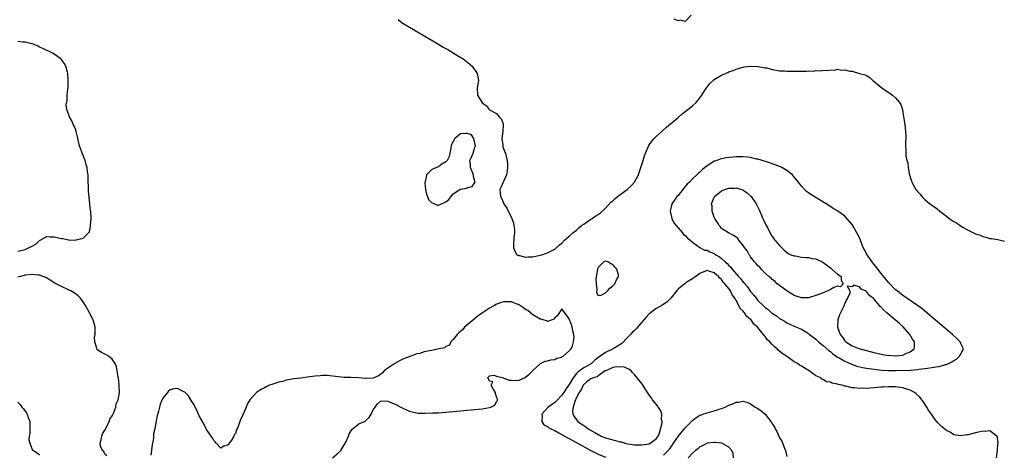
# Model space of a CAD drawing. Units: inches. Extents: x 2613000 to 2616000, y 1503000 to 1506000.
# Drawn here: x 2615078 to 2615349, y 1503200 to 1503320 of the extents above; entities that cross this region are included whole.
import ezdxf

# ---------------------------------------------------------------- set-up
doc = ezdxf.new("R2010")
doc.units = ezdxf.units.IN
doc.header["$MEASUREMENT"] = 0
doc.layers.add('LD26131503_2ft', color=205, linetype='Continuous')

msp = doc.modelspace()

# ---------------------------------------------------------------- linework, layer by layer
at = {"layer": 'LD26131503_2ft'}
for points, elevation in [([(2615262.65, 1503321), (2615261, 1503319.32), (2615259.68, 1503319.68), (2615259, 1503319.49), (2615257.97, 1503319.97)], 7864), ([(2615181.85, 1503319.85), (2615183, 1503318.94), (2615185, 1503317.73), (2615192.94, 1503313), (2615194.26, 1503312.26), (2615195.53, 1503311.53), (2615198.04, 1503310.04), (2615199.75, 1503309), (2615201.57, 1503307.57), (2615202.26, 1503307), (2615203.63, 1503305), (2615203.96, 1503303), (2615203.63, 1503301), (2615203.76, 1503299), (2615205, 1503296.85), (2615206.1, 1503296.1), (2615206.9, 1503295), (2615207, 1503294.91), (2615209, 1503293.9), (2615209.73, 1503293), (2615210.33, 1503292.33), (2615210.79, 1503291), (2615210.82, 1503290.82), (2615210.7, 1503289), (2615210.47, 1503287), (2615210.7, 1503285.3), (2615210.7, 1503285), (2615210.75, 1503284.75), (2615211.29, 1503283.29), (2615211.44, 1503283), (2615211.56, 1503282.44), (2615211.93, 1503281), (2615211.97, 1503279.97), (2615211.98, 1503279), (2615211.92, 1503278.08), (2615211.71, 1503277), (2615211, 1503275.37), (2615210.8, 1503275), (2615210.29, 1503273.71), (2615209.91, 1503273), (2615210.01, 1503272.01), (2615210.06, 1503271), (2615210.41, 1503270.41), (2615211.01, 1503269), (2615211.8, 1503267.8), (2615213.16, 1503265), (2615213.66, 1503263.66), (2615213.78, 1503263), (2615213.9, 1503261.9), (2615213.89, 1503261), (2615213.78, 1503259.78), (2615213.7, 1503259), (2615213.69, 1503258.31), (2615213.61, 1503257), (2615214, 1503256), (2615214.59, 1503255), (2615214.83, 1503254.83), (2615215, 1503254.76), (2615215.26, 1503254.74), (2615217, 1503254.29), (2615217.59, 1503254.41), (2615219, 1503254.43), (2615221, 1503254.86), (2615221.48, 1503255), (2615223, 1503255.55), (2615224.09, 1503256.09), (2615225, 1503256.49), (2615226.3, 1503257.7), (2615227, 1503258.2), (2615227.7, 1503259), (2615229, 1503260.07), (2615230.05, 1503261), (2615231, 1503261.78), (2615231.62, 1503262.38), (2615232.44, 1503263), (2615233, 1503263.45), (2615234.3, 1503264.3), (2615235, 1503264.79), (2615235.36, 1503265), (2615236.33, 1503265.67), (2615237, 1503266.09), (2615237.54, 1503266.46), (2615239, 1503267.86), (2615240.51, 1503269.49), (2615241, 1503269.88), (2615241.59, 1503270.41), (2615242.3, 1503271), (2615245, 1503273), (2615246.06, 1503273.94), (2615247, 1503275), (2615248.09, 1503277), (2615248.33, 1503277.67), (2615248.78, 1503279), (2615249.37, 1503281), (2615249.75, 1503282.25), (2615250.04, 1503283), (2615250.94, 1503285.06), (2615251.74, 1503286.26), (2615252.41, 1503287), (2615253, 1503287.6), (2615254.78, 1503289.22), (2615255.84, 1503290.16), (2615259, 1503292.85), (2615260.17, 1503293.83), (2615261.74, 1503295), (2615263, 1503296.07), (2615264.03, 1503297), (2615264.46, 1503297.54), (2615265, 1503298.27), (2615265.59, 1503299), (2615266.69, 1503300.69), (2615266.92, 1503301.08), (2615267.8, 1503302.2), (2615269, 1503303.26), (2615271, 1503304.49), (2615272.76, 1503305.24), (2615273, 1503305.38), (2615274.19, 1503305.81), (2615275, 1503306.15), (2615275.63, 1503306.37), (2615277.24, 1503306.76), (2615279.06, 1503306.94), (2615281.1, 1503306.9), (2615283, 1503306.55), (2615283.52, 1503306.48), (2615285, 1503306.06), (2615286.08, 1503305.92), (2615287, 1503305.71), (2615288.34, 1503305.66), (2615289, 1503305.61), (2615290.41, 1503305.59), (2615291, 1503305.61), (2615292.42, 1503305.58), (2615293, 1503305.63), (2615294.4, 1503305.6), (2615295, 1503305.67), (2615296.37, 1503305.63), (2615297, 1503305.74), (2615298.3, 1503305.7), (2615299, 1503305.85), (2615300.21, 1503305.79), (2615301, 1503306), (2615302.11, 1503305.89), (2615303, 1503306.11), (2615304.11, 1503305.89), (2615305, 1503306.01), (2615306.37, 1503305.63), (2615307, 1503305.63), (2615309.02, 1503305), (2615310.58, 1503304.58), (2615311, 1503304.38), (2615311.86, 1503303.86), (2615312.69, 1503303), (2615313, 1503302.82), (2615315.22, 1503301), (2615317.48, 1503299.48), (2615318.14, 1503299), (2615319, 1503298.28), (2615320.06, 1503297), (2615320.4, 1503296.4), (2615320.84, 1503295), (2615321, 1503294.2), (2615321.43, 1503291.43), (2615321.52, 1503291), (2615321.74, 1503289), (2615321.78, 1503287.78), (2615321.76, 1503287), (2615321.7, 1503286.3), (2615321.71, 1503285), (2615321.83, 1503283.83), (2615321.79, 1503283), (2615321.84, 1503282.16), (2615322.1, 1503281), (2615322.34, 1503280.34), (2615322.48, 1503279), (2615322.75, 1503277.25), (2615322.82, 1503277), (2615322.87, 1503276.87), (2615323, 1503276.41), (2615323.39, 1503275.39), (2615323.48, 1503275), (2615324.01, 1503273.99), (2615324.6, 1503273), (2615324.78, 1503272.78), (2615325, 1503272.46), (2615325.72, 1503271.72), (2615326.18, 1503271), (2615327, 1503270.24), (2615328.45, 1503269), (2615330, 1503268), (2615331.09, 1503267.09), (2615331.17, 1503267), (2615333, 1503265.58), (2615333.78, 1503265), (2615335, 1503264.13), (2615335.74, 1503263.74), (2615336.77, 1503263), (2615337.38, 1503262.62), (2615339, 1503261.73), (2615340.84, 1503260.84), (2615341, 1503260.73), (2615342.34, 1503260.34), (2615343, 1503259.99), (2615343.85, 1503259.85), (2615345, 1503259.48), (2615345.44, 1503259.44), (2615347.14, 1503259.14), (2615349, 1503258.74)], 7864), ([(2615077, 1503255.96), (2615078.28, 1503256.28), (2615079, 1503256.43), (2615080.13, 1503257), (2615080.75, 1503257.25), (2615082.02, 1503257.98), (2615083, 1503258.93), (2615085, 1503259.98), (2615085.89, 1503259.89), (2615087, 1503259.9), (2615087.77, 1503259.77), (2615089, 1503259.43), (2615089.43, 1503259.43), (2615091, 1503259.05), (2615091.06, 1503259.06), (2615093, 1503259.04), (2615093.09, 1503259.09), (2615095, 1503259.56), (2615096.5, 1503261), (2615096.74, 1503261.26), (2615097, 1503262.82), (2615097.04, 1503262.96), (2615097.03, 1503263.03), (2615097.19, 1503265), (2615097.14, 1503266.86), (2615097.08, 1503267.08), (2615096.89, 1503268.89), (2615096.89, 1503269.11), (2615096.53, 1503272.53), (2615096.42, 1503276.42), (2615096.38, 1503277), (2615096.25, 1503277.75), (2615096.11, 1503279), (2615095.89, 1503279.89), (2615095.55, 1503281), (2615095, 1503282.39), (2615094.73, 1503283), (2615094.26, 1503284.26), (2615094, 1503285), (2615093.55, 1503287), (2615093.49, 1503287.49), (2615093.13, 1503289), (2615093, 1503289.44), (2615092.23, 1503291), (2615091.91, 1503291.91), (2615091.21, 1503293), (2615091, 1503293.85), (2615090.51, 1503295), (2615090.29, 1503296.29), (2615090.42, 1503297), (2615090.64, 1503297.36), (2615090.63, 1503299), (2615090.78, 1503300.78), (2615090.86, 1503301), (2615090.89, 1503301.11), (2615090.92, 1503303), (2615090.78, 1503305), (2615090.68, 1503305.32), (2615090.22, 1503307), (2615089.76, 1503307.76), (2615088.91, 1503308.91), (2615088.83, 1503309), (2615087, 1503310.28), (2615086.59, 1503310.59), (2615085.78, 1503311), (2615085, 1503311.34), (2615083.89, 1503311.89), (2615083, 1503312.25), (2615082.5, 1503312.5), (2615081.28, 1503313), (2615081, 1503313.1), (2615080.89, 1503313.11), (2615079, 1503313.59), (2615078.42, 1503313.58), (2615077, 1503313.78)], 7864), ([(2615101.57, 1503199.57), (2615101, 1503199.96), (2615100.69, 1503200.69), (2615100.31, 1503201), (2615099.76, 1503202.24), (2615099.67, 1503203), (2615100, 1503204), (2615100.14, 1503205), (2615100.36, 1503205.64), (2615101, 1503206.63), (2615101.48, 1503207.48), (2615102.21, 1503209), (2615102.38, 1503209.62), (2615103, 1503210.57), (2615103.45, 1503211.45), (2615104.03, 1503213), (2615104.13, 1503213.87), (2615104.69, 1503215), (2615105.04, 1503217), (2615104.93, 1503219), (2615104.72, 1503221), (2615104.65, 1503221.35), (2615104.43, 1503223), (2615104.2, 1503224.2), (2615103.82, 1503225), (2615103, 1503226.19), (2615101.98, 1503227), (2615101.39, 1503227.39), (2615100.04, 1503228.04), (2615098.83, 1503228.83), (2615098.73, 1503229), (2615098.76, 1503229.24), (2615098.21, 1503231), (2615098.16, 1503232.16), (2615098.35, 1503233), (2615098.37, 1503233.63), (2615098.31, 1503235), (2615098.03, 1503236.03), (2615097.74, 1503237), (2615096.76, 1503239), (2615096.16, 1503240.16), (2615095.68, 1503241), (2615095, 1503242.03), (2615094.25, 1503243), (2615093.67, 1503243.67), (2615092.52, 1503244.52), (2615091.58, 1503245), (2615091, 1503245.31), (2615089, 1503246.24), (2615087.53, 1503247), (2615087.19, 1503247.19), (2615085.96, 1503247.96), (2615084.7, 1503248.7), (2615083, 1503249.37), (2615082.63, 1503249.37), (2615081, 1503249.58), (2615079, 1503249.32), (2615078.73, 1503249.27), (2615077.73, 1503249), (2615077, 1503248.83)], 7864), ([(2615346.76, 1503199), (2615347.1, 1503201), (2615347.17, 1503202.83), (2615347.22, 1503203), (2615347.25, 1503203.25), (2615346.95, 1503204.95), (2615346.91, 1503205), (2615345, 1503206.46), (2615343.74, 1503206.26), (2615343, 1503206.35), (2615342.2, 1503206.2), (2615341, 1503205.91), (2615339, 1503205.37), (2615338.7, 1503205.3), (2615337, 1503205.03), (2615335, 1503205.37), (2615334.02, 1503206.02), (2615333, 1503206.54), (2615331.66, 1503207.66), (2615330.64, 1503208.64), (2615330.36, 1503209), (2615329.72, 1503209.72), (2615328.86, 1503211), (2615328.09, 1503212.09), (2615327.57, 1503213), (2615326.54, 1503214.54), (2615325.7, 1503215.7), (2615324.66, 1503216.66), (2615324.22, 1503217), (2615323, 1503217.61), (2615322.08, 1503217.92), (2615321, 1503218.27), (2615319, 1503218.55), (2615317.47, 1503218.53), (2615317, 1503218.56), (2615315.51, 1503218.49), (2615315, 1503218.48), (2615311, 1503218.13), (2615309.85, 1503218.15), (2615309, 1503218.12), (2615307.68, 1503218.32), (2615307, 1503218.33), (2615305.23, 1503218.77), (2615305, 1503218.78), (2615304.23, 1503219), (2615303.19, 1503219.19), (2615303, 1503219.3), (2615301.53, 1503219.53), (2615301, 1503219.86), (2615299.97, 1503219.97), (2615299, 1503220.61), (2615298.69, 1503220.69), (2615298.34, 1503221), (2615297, 1503221.63), (2615295.16, 1503223), (2615293.76, 1503223.76), (2615293, 1503224.25), (2615292.52, 1503224.52), (2615291.9, 1503225), (2615291, 1503225.5), (2615289.28, 1503226.72), (2615289, 1503226.9), (2615288.88, 1503227), (2615287.71, 1503227.71), (2615287, 1503228.39), (2615286.63, 1503228.63), (2615286.36, 1503229), (2615285.56, 1503229.56), (2615285, 1503230.23), (2615284.32, 1503231), (2615283.6, 1503231.6), (2615283, 1503232.46), (2615282.71, 1503232.71), (2615282.58, 1503233), (2615280.92, 1503235), (2615279.88, 1503235.88), (2615279.13, 1503237), (2615279, 1503237.14), (2615277.98, 1503237.98), (2615277.3, 1503239), (2615277.15, 1503239.15), (2615277, 1503239.38), (2615276.17, 1503240.17), (2615275.76, 1503241), (2615275, 1503242.37), (2615274.63, 1503243), (2615273.93, 1503243.93), (2615273.46, 1503245), (2615273, 1503245.66), (2615271.95, 1503247), (2615271.46, 1503247.46), (2615271, 1503248.12), (2615270.49, 1503248.49), (2615270.13, 1503249), (2615269.49, 1503249.49), (2615269, 1503249.98), (2615267.51, 1503250.49), (2615267, 1503250.65), (2615265.86, 1503250.14), (2615265, 1503249.8), (2615263, 1503248.31), (2615261.29, 1503247.29), (2615260.84, 1503247), (2615259.82, 1503246.18), (2615259, 1503245.5), (2615258.74, 1503245.26), (2615257, 1503243), (2615256.04, 1503241.96), (2615254.51, 1503241), (2615253, 1503240.17), (2615251.44, 1503239), (2615251.23, 1503238.77), (2615251, 1503238.6), (2615250.23, 1503237.77), (2615249.6, 1503237), (2615247.83, 1503235), (2615247.48, 1503234.52), (2615247, 1503234.13), (2615246.41, 1503233.59), (2615245.94, 1503233), (2615245, 1503232.04), (2615243.48, 1503230.52), (2615241.15, 1503229), (2615239, 1503228.03), (2615237.54, 1503227), (2615236.11, 1503225.89), (2615235.15, 1503225), (2615235, 1503224.89), (2615233, 1503223.83), (2615231.84, 1503223), (2615231.37, 1503222.63), (2615231, 1503222.2), (2615230.09, 1503221), (2615229, 1503219.17), (2615228.09, 1503217.91), (2615227.54, 1503217), (2615227, 1503216.22), (2615225.78, 1503215), (2615225.42, 1503214.58), (2615225, 1503214.25), (2615223.18, 1503213), (2615221.47, 1503211), (2615221.56, 1503210.44), (2615221.42, 1503209), (2615222.05, 1503208.05), (2615223, 1503207.64), (2615223.34, 1503207.34), (2615223.9, 1503207), (2615225, 1503206.48), (2615226.1, 1503205.9), (2615228.53, 1503204.53), (2615229, 1503204.3), (2615235, 1503201), (2615237, 1503199.96), (2615239, 1503199.18)], 7862), ([(2615163.76, 1503199), (2615165, 1503200.07), (2615166.05, 1503201), (2615167.18, 1503202.82), (2615167.28, 1503203), (2615167.52, 1503203.52), (2615168.14, 1503205), (2615168.37, 1503205.63), (2615169, 1503206.65), (2615169.15, 1503206.85), (2615171, 1503208.32), (2615172.55, 1503209), (2615172.84, 1503209.16), (2615173, 1503209.34), (2615173.89, 1503210.11), (2615174.42, 1503211), (2615175, 1503212.25), (2615175.53, 1503213), (2615176.12, 1503213.88), (2615177, 1503214.65), (2615177.31, 1503214.69), (2615179, 1503214.61), (2615181, 1503213.77), (2615183, 1503212.75), (2615184.19, 1503212.19), (2615185, 1503211.83), (2615185.67, 1503211.66), (2615187, 1503211.37), (2615187.34, 1503211.34), (2615189.33, 1503211.33), (2615191.38, 1503211.38), (2615193, 1503211.43), (2615195, 1503211.57), (2615203, 1503212.3), (2615205, 1503212.53), (2615207, 1503212.88), (2615207.43, 1503213), (2615208.46, 1503213.54), (2615209, 1503214.49), (2615209.22, 1503214.78), (2615209.27, 1503215), (2615209.24, 1503215.24), (2615209, 1503215.85), (2615208.71, 1503216.71), (2615208.68, 1503217), (2615208.02, 1503217.98), (2615207.52, 1503219), (2615207.92, 1503219.92), (2615207, 1503220.1), (2615206.8, 1503220.8), (2615206.5, 1503221), (2615207, 1503221.59), (2615208.25, 1503221.75), (2615209, 1503221.48), (2615210.91, 1503221), (2615210.96, 1503220.96), (2615211, 1503220.97), (2615212.41, 1503220.41), (2615213, 1503220.37), (2615215, 1503220.33), (2615216.85, 1503221.15), (2615217, 1503221.24), (2615217.93, 1503222.07), (2615218.9, 1503223), (2615221, 1503224.92), (2615221.12, 1503225), (2615222.35, 1503225.64), (2615223, 1503225.76), (2615223.96, 1503226.04), (2615225, 1503226.06), (2615225.56, 1503226.44), (2615227, 1503226.74), (2615227.1, 1503226.9), (2615227.32, 1503227), (2615229, 1503228.5), (2615229.5, 1503229), (2615229.89, 1503229.89), (2615230.22, 1503231), (2615230.37, 1503232.37), (2615230.26, 1503233), (2615229.96, 1503234.04), (2615229.84, 1503235), (2615229.66, 1503235.66), (2615229, 1503237.35), (2615227.79, 1503239), (2615227.43, 1503239.43), (2615227, 1503240.11), (2615225.77, 1503238.24), (2615225, 1503237.59), (2615224.79, 1503237.21), (2615224.33, 1503237), (2615223, 1503236.58), (2615222.75, 1503236.75), (2615221.8, 1503237), (2615221.26, 1503237.26), (2615221, 1503237.23), (2615220.53, 1503237.47), (2615219, 1503238.45), (2615218.3, 1503239), (2615217.62, 1503239.62), (2615217, 1503239.91), (2615216.38, 1503240.38), (2615215, 1503241.25), (2615214.63, 1503241.37), (2615213, 1503241.99), (2615212.01, 1503241.99), (2615211, 1503241.98), (2615210.22, 1503241.78), (2615208.78, 1503241.22), (2615208.43, 1503241), (2615207, 1503240.22), (2615205.11, 1503239), (2615203.89, 1503238.11), (2615203, 1503237.39), (2615202.76, 1503237.24), (2615200.18, 1503235), (2615199.64, 1503234.36), (2615199, 1503233.82), (2615198.59, 1503233.41), (2615198.13, 1503233), (2615197, 1503231.64), (2615196.39, 1503231), (2615195.98, 1503230.02), (2615195, 1503229.68), (2615194.65, 1503229.35), (2615193.18, 1503229), (2615191, 1503228.6), (2615190.46, 1503228.46), (2615189, 1503228.19), (2615187.79, 1503227.79), (2615187, 1503227.62), (2615185.37, 1503227), (2615183.63, 1503226.37), (2615183, 1503226.06), (2615182.24, 1503225.76), (2615180.96, 1503225.04), (2615179, 1503223.73), (2615178.04, 1503223), (2615177.56, 1503222.44), (2615177, 1503222), (2615176.42, 1503221.58), (2615175.12, 1503221), (2615175, 1503220.93), (2615174.95, 1503220.95), (2615173, 1503220.85), (2615172.89, 1503220.89), (2615171, 1503221.04), (2615168.88, 1503221.12), (2615167, 1503221.16), (2615165.3, 1503221.3), (2615164.56, 1503221.44), (2615163, 1503221.64), (2615162.32, 1503221.68), (2615161, 1503221.72), (2615160.36, 1503221.64), (2615159, 1503221.51), (2615156.81, 1503221.19), (2615155, 1503220.99), (2615153, 1503220.73), (2615152.64, 1503220.64), (2615151, 1503220.36), (2615150.07, 1503220.07), (2615149, 1503219.85), (2615147.27, 1503219.27), (2615147, 1503219.21), (2615146.34, 1503219), (2615145.43, 1503218.57), (2615145, 1503218.3), (2615144.13, 1503217.87), (2615142.92, 1503217.08), (2615141, 1503215.01), (2615140.21, 1503213.79), (2615139.93, 1503213), (2615139.21, 1503211.21), (2615139.07, 1503210.93), (2615139, 1503210.73), (2615138.4, 1503209.6), (2615138.24, 1503209), (2615137.87, 1503207.87), (2615137.49, 1503207), (2615137.32, 1503206.68), (2615137, 1503205.7), (2615136.68, 1503205.32), (2615136.54, 1503205), (2615135.9, 1503203.9), (2615135.28, 1503203), (2615135.14, 1503202.86), (2615135, 1503202.53), (2615133.76, 1503202.24), (2615133, 1503201.68), (2615131.71, 1503203), (2615131.41, 1503203.41), (2615131, 1503203.75), (2615130.58, 1503204.58), (2615130.27, 1503205), (2615129, 1503206.78), (2615128.32, 1503208.32), (2615127, 1503210.53), (2615126.29, 1503212.29), (2615125.86, 1503213), (2615125.61, 1503213.61), (2615125, 1503214.48), (2615124.04, 1503216.04), (2615123, 1503217.11), (2615122.81, 1503217.19), (2615121, 1503218.11), (2615120.03, 1503217.97), (2615119, 1503217.71), (2615118.55, 1503217.45), (2615118.25, 1503217), (2615117, 1503215.43), (2615116.24, 1503213.76), (2615116.09, 1503213), (2615115.82, 1503211.82), (2615115.4, 1503210.6), (2615115, 1503208.21), (2615114.73, 1503207), (2615114.44, 1503205.56), (2615114.37, 1503204.37), (2615114.13, 1503203), (2615113.94, 1503202.06), (2615113.84, 1503201), (2615113.68, 1503199.68)], 7864), ([(2615077, 1503214.29), (2615077.67, 1503213.67), (2615078.15, 1503213), (2615078.54, 1503212.54), (2615079, 1503211.85), (2615079.41, 1503211.41), (2615079.61, 1503211), (2615079.88, 1503210.12), (2615080.29, 1503209), (2615080.27, 1503208.27), (2615080.32, 1503207), (2615080.32, 1503205.68), (2615080.17, 1503205), (2615080.08, 1503204.08), (2615080.3, 1503203), (2615081, 1503201.33), (2615081.29, 1503201), (2615082.32, 1503200.32), (2615083, 1503199.81)], 7866), ([(2615255, 1503199.75), (2615256.32, 1503201), (2615256.65, 1503201.35), (2615257, 1503201.92), (2615257.47, 1503202.53), (2615257.79, 1503203), (2615259, 1503204.87), (2615261, 1503207.27), (2615263, 1503209.32), (2615263.95, 1503210.05), (2615265, 1503210.71), (2615265.21, 1503210.79), (2615265.88, 1503211), (2615267, 1503211.44), (2615269, 1503211.92), (2615270.38, 1503212.38), (2615271, 1503212.56), (2615272.02, 1503213), (2615273, 1503213.52), (2615274.08, 1503213.92), (2615275, 1503214.36), (2615275.65, 1503214.35), (2615277, 1503214.58), (2615278.23, 1503214.23), (2615279, 1503213.85), (2615280.28, 1503213), (2615280.73, 1503212.73), (2615281.96, 1503211.96), (2615283.01, 1503211.01), (2615284.63, 1503209), (2615284.78, 1503208.78), (2615285, 1503208.37), (2615285.56, 1503207.56), (2615285.79, 1503207), (2615286.24, 1503206.24), (2615286.78, 1503205), (2615287, 1503204.54), (2615287.59, 1503203.59), (2615288.34, 1503201.66), (2615288.63, 1503201), (2615289, 1503199.31)], 7862), ([(2615274.31, 1503199), (2615274.16, 1503200.16), (2615273.84, 1503201), (2615273, 1503201.89), (2615271.06, 1503203), (2615271, 1503203.02), (2615269.23, 1503203.23), (2615269, 1503203.24), (2615267, 1503203), (2615265.72, 1503202.29), (2615265, 1503202), (2615264.49, 1503201.51), (2615263.84, 1503201), (2615263, 1503200.29), (2615261.78, 1503199)], 7864)]:
    msp.add_lwpolyline(points, dxfattribs=dict(at, elevation=elevation))
for points, elevation in [([(2615203, 1503284.61), (2615203.16, 1503285), (2615202.67, 1503287), (2615202.05, 1503288.05), (2615201, 1503288.4), (2615200.45, 1503288.45), (2615199, 1503288.36), (2615197.48, 1503287), (2615197, 1503286.24), (2615196.59, 1503285.41), (2615196.51, 1503285), (2615196.35, 1503284.35), (2615196.08, 1503283), (2615195.94, 1503282.06), (2615195.36, 1503281), (2615195, 1503280.59), (2615193.92, 1503279.92), (2615193, 1503279.24), (2615192.44, 1503279), (2615191.39, 1503278.61), (2615191, 1503278.42), (2615189.66, 1503277), (2615189.37, 1503275.37), (2615189.22, 1503275), (2615189.23, 1503274.77), (2615189.36, 1503273), (2615189.64, 1503271.64), (2615189.91, 1503271), (2615190.21, 1503270.21), (2615191, 1503269.37), (2615192.67, 1503268.67), (2615193, 1503268.61), (2615194.65, 1503269.35), (2615195, 1503269.57), (2615195.82, 1503270.18), (2615197, 1503271.82), (2615198.83, 1503273), (2615198.93, 1503273.07), (2615199, 1503273.1), (2615200.67, 1503273.33), (2615201, 1503273.48), (2615202.23, 1503273.77), (2615203, 1503274.93), (2615203.06, 1503274.95), (2615203.06, 1503275), (2615203, 1503275.16), (2615202.59, 1503276.59), (2615202.63, 1503277), (2615201.79, 1503279), (2615201.75, 1503279.75), (2615201.65, 1503281), (2615202.11, 1503281.89), (2615202.53, 1503283)], 7864), ([(2615275.7, 1503249), (2615276.33, 1503248.33), (2615277, 1503247.44), (2615277.22, 1503247.22), (2615277.38, 1503247), (2615278.13, 1503246.13), (2615279, 1503244.88), (2615279.86, 1503243.86), (2615280.52, 1503243), (2615281, 1503242.4), (2615282.44, 1503241), (2615282.74, 1503240.74), (2615283, 1503240.47), (2615283.87, 1503239.87), (2615284.8, 1503239), (2615285, 1503238.83), (2615286.12, 1503238.12), (2615287, 1503237.4), (2615287.68, 1503237), (2615288.54, 1503236.54), (2615289, 1503236.25), (2615289.86, 1503235.86), (2615291, 1503235.31), (2615291.22, 1503235.22), (2615293, 1503234.43), (2615294.41, 1503233.59), (2615295, 1503233.26), (2615295.29, 1503233), (2615296.25, 1503232.25), (2615297, 1503231.69), (2615297.71, 1503231), (2615299, 1503229.97), (2615300.55, 1503228.55), (2615301, 1503228.27), (2615301.67, 1503227.67), (2615303, 1503226.78), (2615303.47, 1503226.53), (2615305, 1503225.64), (2615306.47, 1503225), (2615306.82, 1503224.82), (2615308.3, 1503224.3), (2615309.9, 1503223.9), (2615311, 1503223.72), (2615311.61, 1503223.61), (2615315.17, 1503223.17), (2615317.05, 1503223.05), (2615319, 1503223.06), (2615323, 1503223.14), (2615323.17, 1503223.17), (2615325, 1503223.32), (2615325.41, 1503223.41), (2615327, 1503223.6), (2615327.74, 1503223.74), (2615329, 1503223.86), (2615330.1, 1503224.1), (2615331, 1503224.17), (2615332.73, 1503224.73), (2615333, 1503224.76), (2615334.53, 1503225.47), (2615335, 1503225.85), (2615335.78, 1503226.22), (2615336.58, 1503227), (2615337, 1503227.7), (2615337.7, 1503229), (2615337, 1503230.52), (2615336.8, 1503231), (2615335.87, 1503231.87), (2615334.71, 1503233), (2615330.49, 1503236.49), (2615329, 1503237.76), (2615327.61, 1503239), (2615326.17, 1503240.17), (2615325.06, 1503241), (2615322.05, 1503243), (2615321, 1503243.74), (2615319.4, 1503245), (2615319, 1503245.34), (2615317, 1503247.35), (2615316.27, 1503248.27), (2615315, 1503249.78), (2615314.08, 1503251), (2615313.64, 1503251.64), (2615313, 1503252.39), (2615312.52, 1503253), (2615311.14, 1503255), (2615310.38, 1503256.38), (2615310.07, 1503257), (2615309.18, 1503259.18), (2615309, 1503259.61), (2615308.26, 1503261), (2615307, 1503263.28), (2615305, 1503265.66), (2615303, 1503267.08), (2615301.76, 1503267.76), (2615301, 1503268.27), (2615295.58, 1503271.58), (2615295, 1503272.03), (2615294.45, 1503272.45), (2615293, 1503273.92), (2615292.21, 1503275), (2615290.76, 1503276.76), (2615290.54, 1503277), (2615289, 1503278.18), (2615287.63, 1503279), (2615287.22, 1503279.22), (2615287, 1503279.28), (2615285.81, 1503279.81), (2615285, 1503280.04), (2615284.32, 1503280.32), (2615281, 1503281.31), (2615280.62, 1503281.38), (2615279, 1503281.75), (2615278.15, 1503281.85), (2615277, 1503281.95), (2615275.99, 1503282.01), (2615275, 1503281.95), (2615274.07, 1503281.93), (2615272.3, 1503281.7), (2615271, 1503281.46), (2615270.64, 1503281.36), (2615269.73, 1503281), (2615269, 1503280.77), (2615268.29, 1503280.29), (2615267, 1503279.51), (2615266.43, 1503279), (2615265.62, 1503278.38), (2615265, 1503277.71), (2615264.58, 1503277.42), (2615264.23, 1503277), (2615263, 1503275.89), (2615262.15, 1503275), (2615261.56, 1503274.44), (2615261, 1503273.76), (2615260.63, 1503273.37), (2615260.36, 1503273), (2615259, 1503271.35), (2615258.68, 1503271), (2615258, 1503270), (2615257.28, 1503269), (2615256.82, 1503267), (2615257, 1503266.2), (2615257.32, 1503265), (2615257.81, 1503263.81), (2615258.52, 1503263), (2615259, 1503262.36), (2615260.22, 1503261), (2615260.55, 1503260.55), (2615261, 1503260.3), (2615261.58, 1503259.57), (2615262.32, 1503259), (2615263, 1503258.44), (2615264.97, 1503256.97), (2615265, 1503256.97), (2615266.28, 1503256.28), (2615267, 1503256.2), (2615267.77, 1503255.77), (2615269, 1503255.28), (2615269.17, 1503255.17), (2615269.4, 1503255), (2615270.43, 1503254.43), (2615271, 1503253.96), (2615272.03, 1503253), (2615272.56, 1503252.56), (2615273, 1503252.04), (2615273.55, 1503251.55), (2615273.94, 1503251)], 7864), ([(2615269.89, 1503263.89), (2615269.11, 1503265), (2615269, 1503265.3), (2615268.44, 1503267), (2615268.37, 1503268.37), (2615268.27, 1503269), (2615269, 1503270.83), (2615269.08, 1503271), (2615271, 1503272.59), (2615271.94, 1503273), (2615273, 1503273.35), (2615274.62, 1503273.38), (2615275, 1503273.42), (2615276.48, 1503273), (2615276.87, 1503272.87), (2615277, 1503272.8), (2615278.07, 1503272.07), (2615279.1, 1503271.1), (2615279.19, 1503271), (2615280.53, 1503269), (2615281.34, 1503267.34), (2615282.41, 1503265), (2615282.58, 1503264.58), (2615283.23, 1503263.23), (2615283.73, 1503262.27), (2615284.57, 1503260.57), (2615285.38, 1503259.38), (2615285.73, 1503259), (2615287, 1503257.52), (2615287.54, 1503257), (2615288.25, 1503256.25), (2615289.35, 1503255.35), (2615290.08, 1503255), (2615291, 1503254.66), (2615291.36, 1503254.64), (2615293, 1503254.33), (2615294.23, 1503254.23), (2615295, 1503254.18), (2615296.02, 1503253.98), (2615297, 1503253.86), (2615298.96, 1503252.96), (2615301, 1503251.33), (2615301.18, 1503251.18), (2615301.43, 1503251), (2615303, 1503249.62), (2615303.97, 1503249), (2615303.94, 1503247.94), (2615304.51, 1503247), (2615303.83, 1503246.17), (2615303, 1503246.34), (2615301.92, 1503245.92), (2615301, 1503245.41), (2615300.76, 1503245.24), (2615300.3, 1503245), (2615299, 1503244.51), (2615298.25, 1503244.25), (2615297, 1503243.73), (2615295, 1503243.13), (2615293, 1503243.07), (2615291, 1503243.75), (2615288.99, 1503244.99), (2615287, 1503246.51), (2615286.32, 1503247), (2615285.7, 1503247.7), (2615285, 1503248.18), (2615284.58, 1503248.58), (2615284.01, 1503249), (2615283, 1503249.94), (2615281.91, 1503251), (2615281.55, 1503251.55), (2615281, 1503251.91), (2615280.53, 1503252.53), (2615280.07, 1503253), (2615279, 1503254.42), (2615278.78, 1503254.78), (2615278.61, 1503255), (2615278.08, 1503256.08), (2615277.35, 1503257), (2615277, 1503257.5), (2615275.76, 1503259), (2615275.46, 1503259.46), (2615275, 1503259.8), (2615274.33, 1503260.33), (2615272.89, 1503261), (2615271, 1503262.25), (2615270.68, 1503262.68), (2615270.36, 1503263)], 7866), ([(2615241.56, 1503251.56), (2615241, 1503252.25), (2615240.49, 1503252.49), (2615239.66, 1503253), (2615239, 1503253.21), (2615238.58, 1503253), (2615237, 1503251.44), (2615236.79, 1503251), (2615236.57, 1503249.43), (2615236.47, 1503249), (2615236.36, 1503248.36), (2615236.4, 1503247), (2615236.66, 1503245.34), (2615236.53, 1503244.53), (2615237, 1503243.75), (2615237.83, 1503243.83), (2615239, 1503244.47), (2615239.52, 1503245), (2615240.21, 1503245.79), (2615241, 1503246.41), (2615241.54, 1503247), (2615242.05, 1503248.05), (2615242.59, 1503249), (2615242.55, 1503249.45), (2615242.09, 1503251)], 7864), ([(2615306.37, 1503245), (2615306.37, 1503244.37), (2615305.74, 1503243), (2615305.44, 1503242.56), (2615305, 1503241.54), (2615304.79, 1503241.21), (2615304.79, 1503241), (2615304.63, 1503240.63), (2615303.8, 1503239), (2615303.55, 1503238.45), (2615303.02, 1503237), (2615302.95, 1503235), (2615303.72, 1503233), (2615304.3, 1503232.3), (2615305, 1503231.22), (2615305.22, 1503231), (2615307, 1503229.91), (2615308.86, 1503229.14), (2615309.24, 1503229), (2615313, 1503228), (2615315, 1503227.55), (2615315.5, 1503227.5), (2615317, 1503227.23), (2615317.25, 1503227.25), (2615319, 1503227.09), (2615319.12, 1503227.12), (2615321, 1503227.3), (2615321.62, 1503227.62), (2615323, 1503228.23), (2615324.06, 1503229), (2615324.18, 1503229.82), (2615324.15, 1503231), (2615323.66, 1503231.66), (2615322.88, 1503233), (2615321.08, 1503235.08), (2615320.03, 1503236.03), (2615319, 1503236.92), (2615317.82, 1503237.82), (2615316.54, 1503239), (2615315.7, 1503239.7), (2615315, 1503240.56), (2615314.74, 1503240.74), (2615314.56, 1503241), (2615313, 1503242.8), (2615312.78, 1503243), (2615311.77, 1503243.77), (2615311, 1503244.86), (2615310.88, 1503244.88), (2615310.72, 1503245), (2615309.51, 1503245.51), (2615309, 1503246.16), (2615307.42, 1503246.58), (2615307, 1503246.13), (2615305.66, 1503246.34)], 7866), ([(2615251.11, 1503202.89), (2615251.36, 1503203), (2615253, 1503204.25), (2615253.5, 1503205), (2615253.88, 1503205.88), (2615254.66, 1503208.66), (2615254.63, 1503209), (2615254.48, 1503209.52), (2615254.57, 1503211), (2615254.17, 1503212.17), (2615253.56, 1503213), (2615253.35, 1503213.35), (2615253, 1503213.81), (2615252, 1503215), (2615251.58, 1503215.58), (2615251, 1503216.48), (2615250.77, 1503216.77), (2615249, 1503219.45), (2615247.78, 1503221), (2615247, 1503221.93), (2615246.48, 1503222.48), (2615246.05, 1503223), (2615245.44, 1503223.44), (2615245, 1503223.62), (2615244.05, 1503224.05), (2615243, 1503224.03), (2615242.11, 1503224.11), (2615241, 1503223.85), (2615239.06, 1503223), (2615239.03, 1503222.97), (2615238.95, 1503222.95), (2615237, 1503221.57), (2615236.7, 1503221.3), (2615235.57, 1503221), (2615235, 1503220.73), (2615233.9, 1503219.9), (2615233, 1503219.17), (2615232.87, 1503219), (2615232.3, 1503217.7), (2615231.74, 1503217), (2615231, 1503215.59), (2615230.53, 1503214.53), (2615230.13, 1503213), (2615229.93, 1503211.93), (2615230.01, 1503211), (2615230.35, 1503210.35), (2615231, 1503209.48), (2615231.39, 1503209), (2615232.34, 1503208.34), (2615233, 1503207.87), (2615233.55, 1503207.55), (2615234.23, 1503207), (2615236.07, 1503205.93), (2615237, 1503205.42), (2615237.31, 1503205.31), (2615237.86, 1503205), (2615239, 1503204.52), (2615241, 1503203.94), (2615241.77, 1503203.77), (2615243, 1503203.42), (2615243.36, 1503203.36), (2615244.45, 1503203), (2615245.15, 1503202.85), (2615247, 1503202.59), (2615249, 1503202.58), (2615251, 1503202.85)], 7860)]:
    msp.add_lwpolyline(points, close=True, dxfattribs=dict(at, elevation=elevation))

doc.saveas('drawing.dxf')
